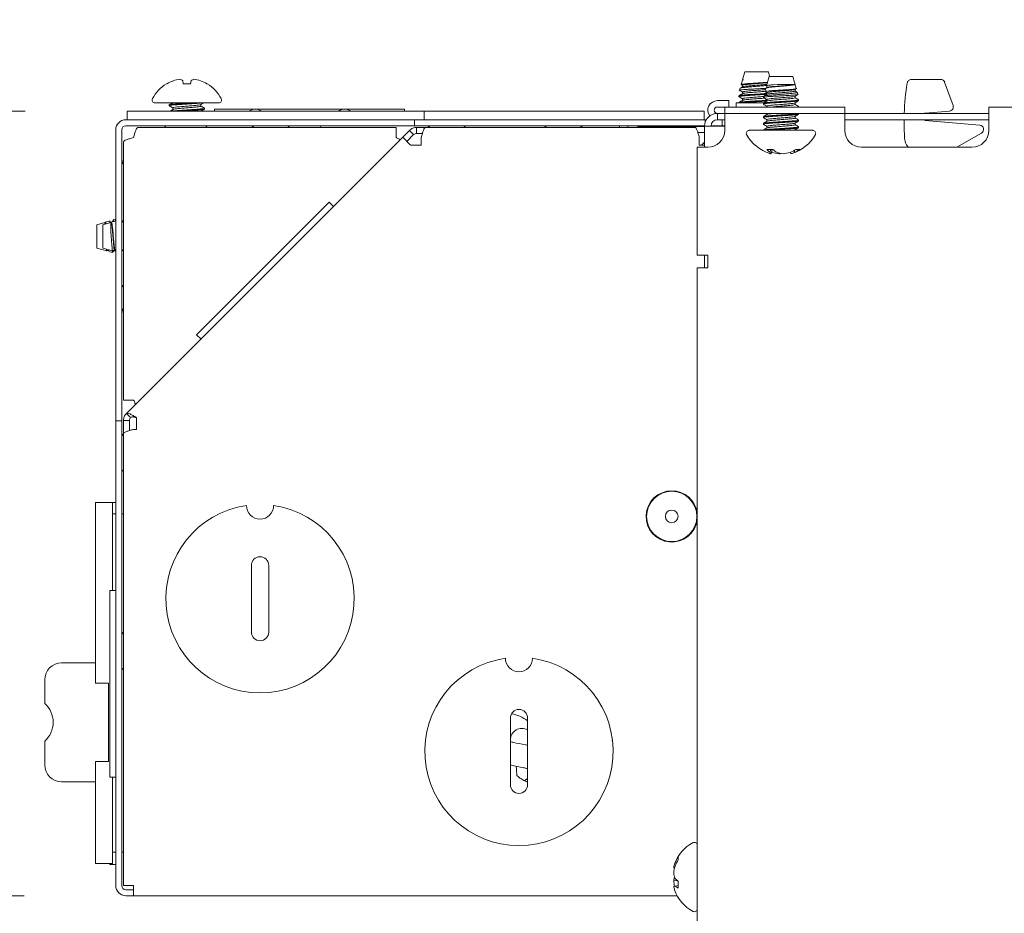
# Paper-space layout 'Sheet6' of a CAD drawing. Units: millimetres. Extents: x 11 to 430, y 2 to 275.
# Drawn here: x 62 to 76, y 150 to 163 of the extents above; entities that cross this region are included whole.
import ezdxf

# ---------------------------------------------------------------- set-up
doc = ezdxf.new("R2010")
doc.units = ezdxf.units.MM
doc.layers.add('DIMENSIONS-ANNOTATIONS', color=7, linetype='Continuous', lineweight=15)
doc.styles.add('SLDTEXTSTYLE0', font='TXT', dxfattribs={"width": 0.75})
doc.dimstyles.new('SLDDIMSTYLE2', dxfattribs={"dimtxt": 3, "dimasz": 4, "dimexe": 0, "dimexo": 0.0625, "dimgap": 0.75, "dimtad": 0, "dimtih": 1, "dimtoh": 1, "dimdec": 0, "dimlfac": 8, "dimrnd": 1e-09, "dimzin": 12, "dimdsep": 46, "dimtxsty": 'SLDTEXTSTYLE0', "dimsah": 1, "dimcen": 0.09, "dimadec": 0, "dimazin": 3, "dimtfac": 1, "dimtdec": 0, "dimtmove": 0, "dimatfit": 0, "dimfxl": 1, "dimfrac": 2, "dimtolj": 1, "dimtzin": 12, "dimarcsym": 0})

# ---------------------------------------------------------------- blocks, each defined once
blk = doc.blocks.new('_D_64')
at = {"layer": 'DIMENSIONS-ANNOTATIONS'}
for p, q in [((31.345, 171.489), (30.736, 171.489)), ((30.736, 171.489), (30.736, 163.643)), ((40.298, 171.489), (40.907, 171.489)), ((40.907, 171.489), (40.907, 163.643)), ((44.261, 169.97), (46.261, 169.97)), ((46.261, 169.97), (46.261, 161.505)), ((34.763, 167.874), (37.859, 167.874)), ((30.736, 163.643), (31.345, 163.643)), ((40.907, 163.643), (40.298, 163.643)), ((61.995, 161.505), (44.261, 161.505)), ((61.978, 149.949), (44.261, 149.949)), ((46.261, 149.949), (46.261, 141.949))]:
    blk.add_line(p, q, dxfattribs=at)
for points in [[(46.261, 161.505), (47.011, 165.505), (45.511, 165.505)], [(46.261, 149.949), (45.511, 145.949), (47.011, 145.949)]]:
    blk.add_solid(points, dxfattribs=at)
at = {"layer": 'DIMENSIONS-ANNOTATIONS', "char_height": 3, "attachment_point": 1, "style": 'SLDTEXTSTYLE0'}
for s, insert in [('92', (33.605, 175.966)), ('5', (35.203, 171.477)), ('"', (38.299, 169.285)), ('3', (32.107, 169.285)), ('8', (35.203, 167.51))]:
    blk.add_mtext(s, dxfattribs=dict(at, insert=insert))

psp = doc.layouts.new('Sheet6')

# ---------------------------------------------------------------- linework, layer by layer
at = {"color": 7, "linetype": 'Continuous', "lineweight": 15}
for p, q in [((72.593, 162.086), (72.559, 161.968)), ((72.939, 162.086), (72.593, 162.086)), ((72.952, 162.017), (72.913, 161.881)), ((72.958, 162.017), (72.939, 162.086)), ((73.298, 162.017), (72.952, 162.017)), ((73.349, 161.839), (73.298, 162.017)), ((64.079, 161.91), (64.074, 161.91)), ((64.322, 161.91), (64.314, 161.956)), ((64.428, 161.91), (64.322, 161.91)), ((64.436, 161.956), (64.428, 161.91)), ((64.676, 161.91), (64.671, 161.91)), ((72.524, 161.843), (72.515, 161.814)), ((72.557, 161.962), (72.54, 161.899)), ((72.571, 161.968), (72.559, 161.968)), ((72.559, 161.888), (72.559, 161.864)), ((72.903, 161.845), (72.889, 161.795)), ((72.921, 161.855), (72.907, 161.847)), ((72.918, 161.878), (72.918, 161.854)), ((73.079, 161.899), (73.011, 161.894)), ((73.011, 161.894), (73.012, 161.893)), ((73.012, 161.893), (73.079, 161.899)), ((73.326, 161.899), (73.079, 161.899)), ((75.046, 161.974), (75.477, 161.974)), ((75.535, 161.932), (75.66, 161.591)), ((72.505, 161.733), (72.505, 161.72)), ((72.559, 161.788), (72.559, 161.765)), ((72.559, 161.689), (72.559, 161.666)), ((72.869, 161.726), (72.865, 161.711)), ((72.918, 161.778), (72.918, 161.755)), ((73.332, 161.803), (73.332, 161.827)), ((73.332, 161.704), (73.332, 161.728)), ((73.373, 161.754), (73.364, 161.785)), ((64.845, 161.63), (63.905, 161.63)), ((64.115, 161.599), (64.115, 161.586)), ((64.168, 161.555), (64.168, 161.532)), ((64.582, 161.58), (64.582, 161.604)), ((64.635, 161.537), (64.635, 161.549)), ((72.234, 161.661), (72.188, 161.661)), ((72.234, 161.567), (72.188, 161.567)), ((72.234, 161.661), (72.359, 161.661)), ((72.297, 161.567), (72.234, 161.567)), ((72.297, 161.474), (72.297, 161.567)), ((72.297, 161.567), (72.672, 161.567)), ((72.359, 161.661), (72.359, 161.567)), ((72.466, 161.63), (72.466, 161.567)), ((72.876, 161.63), (72.466, 161.63)), ((72.505, 161.633), (72.505, 161.63)), ((72.672, 161.567), (73.688, 161.567)), ((72.865, 161.623), (72.865, 161.611)), ((72.918, 161.679), (72.918, 161.655)), ((72.918, 161.58), (72.918, 161.567)), ((73.332, 161.605), (73.332, 161.629)), ((73.385, 161.661), (73.385, 161.673)), ((73.385, 161.567), (73.385, 161.574)), ((73.688, 161.567), (74.063, 161.567)), ((74.063, 161.567), (74.063, 161.474)), ((76.188, 161.411), (76.188, 161.567)), ((78.813, 161.567), (76.188, 161.567)), ((63.495, 161.38), (63.495, 161.505)), ((63.495, 161.505), (63.683, 161.505)), ((63.683, 161.505), (67.683, 161.505)), ((64.784, 161.536), (64.784, 161.505)), ((67.578, 161.536), (64.784, 161.536)), ((67.578, 161.505), (67.578, 161.536)), ((67.683, 161.505), (67.87, 161.505)), ((67.87, 161.38), (67.87, 161.505)), ((67.87, 161.505), (68.058, 161.505)), ((68.058, 161.505), (71.808, 161.505)), ((71.808, 161.505), (71.995, 161.505)), ((71.995, 161.505), (71.995, 161.38)), ((72.297, 161.474), (72.188, 161.474)), ((72.188, 161.38), (72.188, 161.474)), ((72.672, 161.474), (72.297, 161.474)), ((72.297, 161.474), (72.297, 161.411)), ((72.297, 161.224), (72.297, 161.411)), ((72.672, 161.474), (73.688, 161.474)), ((72.865, 161.425), (72.865, 161.413)), ((72.918, 161.474), (72.918, 161.457)), ((73.012, 161.472), (73.036, 161.474)), ((73.332, 161.406), (73.332, 161.43)), ((73.385, 161.462), (73.385, 161.474)), ((74.063, 161.474), (73.688, 161.474)), ((76.188, 161.474), (74.063, 161.474)), ((74.063, 161.411), (74.063, 161.474)), ((74.063, 161.411), (74.063, 161.224)), ((75.606, 161.508), (75.247, 161.476)), ((76.188, 161.411), (76.188, 161.224)), ((67.541, 161.38), (63.478, 161.38)), ((67.541, 161.292), (63.478, 161.292)), ((67.459, 161.267), (63.653, 161.267)), ((65.332, 161.292), (65.359, 161.267)), ((65.86, 161.267), (65.887, 161.292)), ((67.459, 161.267), (67.459, 161.117)), ((67.541, 161.38), (67.728, 161.38)), ((67.728, 161.292), (67.541, 161.292)), ((67.728, 161.292), (67.728, 161.38)), ((67.728, 161.38), (67.916, 161.38)), ((67.916, 161.292), (67.728, 161.292)), ((67.759, 161.179), (67.759, 161.266)), ((67.889, 161.266), (67.759, 161.266)), ((71.859, 161.267), (67.891, 161.267)), ((72.009, 161.38), (67.916, 161.38)), ((72, 161.292), (67.916, 161.292)), ((67.926, 161.292), (67.952, 161.267)), ((68.454, 161.267), (68.481, 161.292)), ((69.644, 161.292), (69.671, 161.267)), ((70.173, 161.267), (70.2, 161.292)), ((70.745, 161.292), (70.745, 161.267)), ((70.87, 161.292), (70.87, 161.267)), ((71.016, 161.28), (71.016, 161.267)), ((72, 161.28), (71.016, 161.28)), ((71.257, 161.292), (71.27, 161.28)), ((71.799, 161.28), (71.812, 161.292)), ((72, 161.286), (72.156, 161.286)), ((72, 160.974), (72, 161.286)), ((72.009, 161.38), (72.009, 161.345)), ((72.025, 161.38), (72.009, 161.38)), ((72.259, 161.292), (72.094, 161.292)), ((72.297, 161.286), (72.156, 161.286)), ((72.297, 161.38), (72.188, 161.38)), ((72.259, 161.38), (72.259, 161.292)), ((72.297, 161.292), (72.259, 161.292)), ((72.865, 161.326), (72.865, 161.313)), ((72.918, 161.382), (72.918, 161.358)), ((72.918, 161.282), (72.918, 161.258)), ((73.332, 161.307), (73.332, 161.331)), ((73.385, 161.363), (73.385, 161.375)), ((73.385, 161.264), (73.385, 161.276)), ((76.188, 161.38), (74.063, 161.38)), ((75.247, 161.371), (76.053, 161.301)), ((63.328, 157.13), (63.328, 161.23)), ((63.416, 157.13), (63.416, 161.23)), ((67.554, 161.123), (63.485, 157.054)), ((67.653, 161.222), (67.554, 161.123)), ((67.554, 161.123), (67.66, 161.017)), ((67.715, 161.161), (67.616, 161.061)), ((67.715, 161.161), (67.653, 161.222)), ((67.845, 161.179), (67.759, 161.179)), ((67.828, 161.117), (67.828, 161.005)), ((72, 161.192), (71.901, 161.192)), ((71.922, 161.005), (71.922, 161.117)), ((72.655, 161.224), (73.518, 161.224)), ((73.518, 161.224), (73.595, 161.224)), ((76.078, 161.184), (75.713, 160.974)), ((63.441, 161.054), (63.441, 157.248)), ((67.672, 161.005), (67.66, 161.017)), ((67.828, 161.005), (67.672, 161.005)), ((71.891, 160.974), (72.047, 160.974)), ((71.891, 160.974), (71.891, 159.386)), ((72, 161.005), (71.922, 161.005)), ((71.953, 161.005), (72, 161.052)), ((74.313, 160.974), (75.938, 160.974)), ((72.919, 160.944), (73.007, 160.944)), ((72.972, 160.944), (72.965, 160.898)), ((72.993, 160.944), (72.98, 160.878)), ((72.989, 160.926), (72.991, 160.898)), ((73.095, 160.889), (73.095, 160.878)), ((73.265, 160.901), (73.27, 160.878)), ((73.322, 160.93), (73.326, 160.898)), ((73.344, 160.944), (73.402, 160.944)), ((64.519, 158.212), (66.471, 160.164)), ((66.471, 160.164), (66.533, 160.102)), ((63.169, 159.868), (63.05, 159.834)), ((63.05, 159.834), (63.05, 159.488)), ((63.256, 159.868), (63.138, 159.834)), ((63.138, 159.834), (63.138, 159.488)), ((63.169, 159.868), (63.169, 159.843)), ((63.237, 159.887), (63.174, 159.869)), ((63.256, 159.868), (63.256, 159.733)), ((63.325, 159.887), (63.262, 159.869)), ((63.322, 159.911), (63.293, 159.903)), ((63.328, 159.903), (63.321, 159.916)), ((63.328, 159.883), (63.323, 159.891)), ((63.327, 159.882), (63.328, 159.879)), ((63.256, 159.733), (63.261, 159.661)), ((63.262, 159.661), (63.256, 159.733)), ((63.261, 159.661), (63.262, 159.661)), ((63.05, 159.488), (63.194, 159.447)), ((63.138, 159.488), (63.281, 159.447)), ((63.199, 159.454), (63.223, 159.454)), ((63.221, 159.457), (63.23, 159.441)), ((63.234, 159.436), (63.279, 159.423)), ((63.286, 159.454), (63.31, 159.454)), ((63.309, 159.457), (63.318, 159.441)), ((63.322, 159.436), (63.328, 159.434)), ((63.441, 159.444), (63.416, 159.47)), ((71.891, 159.386), (72.047, 159.386)), ((72, 159.199), (72, 159.386)), ((72.047, 159.386), (72.047, 159.199)), ((71.891, 159.199), (71.891, 149.255)), ((72.047, 159.199), (71.891, 159.199)), ((63.416, 158.915), (63.441, 158.941)), ((64.519, 158.212), (64.581, 158.15)), ((63.591, 157.248), (63.441, 157.248)), ((63.328, 156.942), (63.328, 157.13)), ((63.416, 157.13), (63.416, 156.942)), ((63.547, 156.992), (63.485, 157.054)), ((63.328, 156.942), (63.416, 156.942)), ((63.328, 156.755), (63.328, 156.942)), ((63.416, 156.942), (63.416, 156.755)), ((63.529, 156.948), (63.441, 156.948)), ((63.441, 156.755), (63.441, 156.948)), ((63.529, 156.8), (63.529, 156.948)), ((63.634, 156.817), (63.634, 156.991)), ((63.591, 156.817), (63.634, 156.817)), ((63.328, 150.099), (63.328, 156.755)), ((63.416, 150.099), (63.416, 156.755)), ((63.441, 156.725), (63.416, 156.751)), ((63.441, 156.755), (63.441, 150.099)), ((63.416, 156.196), (63.441, 156.222)), ((63.241, 155.74), (63.241, 155.741)), ((63.241, 155.741), (63.328, 155.741)), ((63.031, 155.74), (63.281, 155.74)), ((63.031, 153.081), (63.031, 155.74)), ((63.281, 154.447), (63.281, 155.74)), ((63.281, 155.573), (63.328, 155.573)), ((63.416, 155.573), (63.441, 155.573)), ((65.326, 153.832), (65.326, 154.815)), ((65.58, 154.815), (65.58, 153.832)), ((63.241, 151.693), (63.241, 154.447)), ((63.241, 154.447), (63.328, 154.447)), ((63.441, 153.803), (63.416, 153.829)), ((62.531, 153.378), (63.031, 153.378)), ((63.416, 153.274), (63.441, 153.301)), ((62.281, 152.782), (62.281, 153.128)), ((63.219, 153.081), (63.031, 153.081)), ((63.219, 151.925), (63.219, 153.081)), ((69.139, 151.582), (69.139, 152.565)), ((69.393, 152.565), (69.393, 151.582)), ((62.281, 151.878), (62.281, 152.223)), ((69.141, 152.244), (69.141, 152.216)), ((70.645, 152.233), (70.632, 152.233)), ((63.219, 151.925), (63.031, 151.925)), ((63.031, 150.421), (63.031, 151.925)), ((69.232, 151.812), (69.226, 151.856)), ((63.241, 151.693), (63.328, 151.693)), ((63.281, 150.421), (63.281, 151.693)), ((69.233, 151.716), (69.232, 151.812)), ((62.531, 151.628), (63.031, 151.628)), ((69.343, 151.64), (69.393, 151.674)), ((63.328, 150.589), (63.281, 150.589)), ((63.441, 150.589), (63.416, 150.589)), ((63.281, 150.421), (63.031, 150.421)), ((63.241, 150.406), (63.241, 150.421)), ((63.241, 150.406), (63.328, 150.406)), ((71.585, 150.43), (71.565, 150.432)), ((71.611, 150.518), (71.611, 150.477)), ((71.558, 150.358), (71.545, 150.36)), ((63.591, 150.099), (63.441, 150.099)), ((63.591, 150.099), (63.591, 149.949)), ((71.597, 150.171), (71.545, 150.167)), ((71.611, 150.099), (71.565, 150.091)), ((71.611, 150.16), (71.611, 150.061)), ((63.478, 150.036), (63.591, 150.036)), ((63.478, 149.949), (63.591, 149.949)), ((63.591, 149.949), (71.596, 149.949))]:
    psp.add_line(p, q, dxfattribs=at)
for radius in [0.37, 0.0938]:
    psp.add_circle((71.516, 155.536), radius, dxfattribs=at)
for centre, radius, start, end in [((64.375, 161.422), 0.573, 121.6613, 152.0062), ((64.374, 161.414), 0.576, 110.1187, 120.771), ((64.321, 161.498), 0.48, 96.061, 107.6918), ((64.236, 161.843), 0.137, 55.132, 75.1924), ((64.514, 161.843), 0.137, 104.8076, 124.868), ((64.429, 161.498), 0.48, 72.3082, 83.939), ((64.376, 161.414), 0.576, 59.229, 69.8813), ((64.375, 161.422), 0.573, 27.9938, 58.3387), ((78.5, 161.349), 3.562, 170.7515, 177.9892), ((63.905, 161.671), 0.0414, 152.0062, 270), ((64.845, 161.671), 0.0414, 270, 27.9938), ((72.188, 161.52), 0.141, 90, 216.8699), ((72.188, 161.52), 0.0469, 90, 270), ((65.384, 161.36), 0.176, 55.3555, 124.6445), ((66.697, 161.36), 0.176, 55.3555, 124.6445), ((72.188, 161.286), 0.188, 90, 180), ((63.478, 161.23), 0.15, 90, 180), ((63.478, 161.23), 0.0625, 90, 180), ((64.028, 161.255), 0.0375, 18.1603, 90), ((64.691, 161.255), 0.0375, 90, 161.8397), ((66.372, 161.255), 0.0375, 90, 161.8397), ((72.188, 161.286), 0.0938, 90, 180), ((72.296, 161.251), 0.0414, 90, 121.8873), ((78.5, 161.349), 3.562, 179.4974, 183.875), ((72.047, 161.224), 0.25, 270, 0), ((72.655, 161.182), 0.0414, 90, 207.9938), ((73.125, 161.432), 0.573, 207.9938, 253.3499), ((73.125, 161.432), 0.573, 286.6501, 332.0062), ((73.595, 161.182), 0.0414, 332.0062, 90), ((74.313, 161.224), 0.25, 180, 270), ((75.938, 161.224), 0.25, 270, 0), ((63.714, 160.834), 0.299, 180, 203.6064), ((73.108, 161.087), 0.238, 217.1845, 232.9257), ((73.011, 161.052), 0.177, 253.3456, 259.9149), ((73.005, 160.914), 0.0438, 201.4463, 235.3172), ((73.151, 161.447), 0.572, 253.7539, 264.3204), ((73.26, 161.21), 0.367, 226.4848, 238.2567), ((73.206, 161.308), 0.433, 251.2198, 263.2245), ((73.046, 161.294), 0.419, 276.6883, 280.8822), ((73.099, 161.447), 0.572, 275.6796, 286.2461), ((73.06, 161.369), 0.512, 292.8811, 303.7509), ((73.238, 161.056), 0.181, 280.1899, 299.1291), ((73.159, 161.261), 0.399, 294.607, 307.4296), ((63.714, 158.488), 0.299, 156.3936, 180), ((71.516, 155.536), 0.378, 90, 352.6287), ((71.516, 155.536), 0.378, 7.3713, 90), ((65.453, 154.324), 1.387, 98.2877, 81.7123), ((65.453, 155.697), 0.2, 180, 0), ((65.453, 154.815), 0.127, 0, 180), ((65.453, 153.832), 0.127, 180, 0), ((69.266, 152.074), 1.387, 98.2877, 81.7123), ((69.266, 153.447), 0.2, 180, 0), ((62.531, 153.128), 0.25, 90, 180), ((62.031, 152.503), 0.375, 311.8103, 48.1897), ((69.266, 152.565), 0.127, 0, 180), ((69.061, 152.099), 0.539, 51.9875, 79.8544), ((69.309, 152.245), 0.169, 60.4884, 180.5917), ((62.531, 151.878), 0.25, 180, 270), ((69.266, 151.582), 0.127, 180, 0), ((72.099, 150.224), 0.573, 117.9938, 160.6554), ((71.849, 150.693), 0.0414, 0, 117.9938), ((71.821, 150.321), 0.279, 156.7046, 171.997), ((72.122, 150.224), 0.58, 163.8917, 174.4174), ((72.005, 150.252), 0.475, 146.0262, 157.8328), ((72.087, 150.183), 0.559, 148.2551, 158.8389), ((72.075, 153.242), 2.93, 259.5711, 259.8276), ((71.877, 150.327), 0.335, 187.9408, 201.4541), ((63.478, 150.099), 0.15, 180, 270), ((63.478, 150.099), 0.0625, 180, 270), ((71.87, 150.122), 0.328, 161.9757, 172.1465), ((72.122, 150.223), 0.58, 185.5839, 193.3422), ((72.315, 145.89), 4.267, 100.125, 100.3982), ((71.821, 150.126), 0.278, 187.9959, 199.3479), ((71.81, 150.412), 0.321, 220.2925, 231.7177), ((71.695, 150.243), 0.2, 229.5696, 245.2255), ((72.099, 150.224), 0.573, 199.3446, 242.0062), ((71.849, 149.754), 0.0414, 242.0062, 360)]:
    psp.add_arc(centre, radius, start, end, dxfattribs=at)
for centre, major_axis, ratio, start_param, end_param in [((75.477, 161.911), (-0.0359, -0.0512), 0.999773, 2.530834, 3.752351), ((75.601, 161.57), (-0.0527, 0.0336), 0.999589, 2.225493, 4.057692), ((75.25, 161.445), (0.023, -0.0211), 0.99972, 2.399967, 2.724621), ((75.25, 161.402), (0.023, 0.0211), 0.99972, 3.198287, 3.883218), ((76.047, 161.238), (0.0611, 0.0136), 0.99832, 5.018304, 7.548066)]:
    psp.add_ellipse(centre, major_axis=major_axis, ratio=ratio, start_param=start_param, end_param=end_param, dxfattribs=at)
for points, knots in [([(72.904, 161.843), (72.896, 161.843), (72.867, 161.841), (72.802, 161.837), (72.72, 161.833), (72.641, 161.828), (72.575, 161.823), (72.531, 161.819), (72.511, 161.815), (72.518, 161.813), (72.52, 161.812)], [0, 0, 0, 0, 0.056839, 0.200094, 0.343306, 0.48775, 0.633365, 0.778963, 0.925489, 1, 1, 1, 1]), ([(72.561, 161.865), (72.554, 161.861), (72.539, 161.852), (72.524, 161.844), (72.517, 161.839)], [0, 0, 0, 0, 0.499677, 1, 1, 1, 1]), ([(72.526, 161.842), (72.525, 161.843), (72.522, 161.846), (72.543, 161.85), (72.588, 161.856), (72.655, 161.863), (72.733, 161.87), (72.813, 161.875), (72.874, 161.881), (72.9, 161.884), (72.907, 161.885)], [0, 0, 0, 0, 0.031468, 0.186117, 0.340775, 0.49297, 0.644073, 0.795198, 0.94412, 1, 1, 1, 1]), ([(72.535, 161.9), (72.54, 161.898), (72.548, 161.893), (72.555, 161.889), (72.559, 161.887)], [0, 0, 0, 0, 0.550811, 1, 1, 1, 1]), ([(72.928, 161.932), (72.925, 161.932), (72.909, 161.93), (72.862, 161.926), (72.792, 161.922), (72.716, 161.917), (72.646, 161.913), (72.588, 161.908), (72.552, 161.904), (72.536, 161.901), (72.54, 161.899), (72.54, 161.899)], [0, 0, 0, 0, 0.027378, 0.163857, 0.301013, 0.438091, 0.576771, 0.716434, 0.856052, 0.996936, 1, 1, 1, 1]), ([(72.56, 161.961), (72.559, 161.962), (72.558, 161.964), (72.565, 161.966), (72.571, 161.968)], [0, 0, 0, 0, 0.345461, 1, 1, 1, 1]), ([(72.559, 161.888), (72.562, 161.89), (72.568, 161.894), (72.616, 161.9), (72.684, 161.906), (72.766, 161.912), (72.846, 161.918), (72.903, 161.924), (72.922, 161.926), (72.926, 161.927)], [0, 0, 0, 0, 0.159755, 0.314502, 0.475665, 0.632677, 0.789689, 0.950852, 1, 1, 1, 1]), ([(72.565, 161.865), (72.567, 161.867), (72.573, 161.87), (72.617, 161.875), (72.684, 161.882), (72.766, 161.888), (72.845, 161.894), (72.9, 161.899), (72.917, 161.901), (72.919, 161.901)], [0, 0, 0, 0, 0.110571, 0.279565, 0.455567, 0.627036, 0.798504, 0.974506, 1, 1, 1, 1]), ([(72.905, 161.844), (72.905, 161.844), (72.902, 161.847), (72.924, 161.852), (72.961, 161.858), (72.994, 161.861), (73.006, 161.863)], [0, 0, 0, 0, 0.102378, 0.448336, 0.78966, 1, 1, 1, 1]), ([(73.011, 161.894), (72.993, 161.893), (72.955, 161.89), (72.921, 161.885), (72.916, 161.882), (72.914, 161.881)], [0, 0, 0, 0, 0.338501, 0.679164, 1, 1, 1, 1]), ([(72.922, 161.855), (72.922, 161.855), (72.922, 161.858), (72.951, 161.863), (72.992, 161.867), (73.012, 161.869)], [0, 0, 0, 0, 0.062908, 0.537566, 1, 1, 1, 1]), ([(73.346, 161.838), (73.346, 161.837), (73.347, 161.835), (73.318, 161.83), (73.268, 161.825), (73.2, 161.821), (73.123, 161.817), (73.053, 161.812), (73.014, 161.81), (72.998, 161.809)], [0, 0, 0, 0, 0.107913, 0.262327, 0.41815, 0.573956, 0.730792, 0.889359, 1, 1, 1, 1]), ([(73.006, 161.863), (73.027, 161.865), (73.07, 161.869), (73.144, 161.875), (73.214, 161.882), (73.273, 161.888), (73.311, 161.894), (73.321, 161.897), (73.326, 161.899)], [0, 0, 0, 0, 0.173877, 0.352902, 0.532217, 0.711486, 0.886519, 1, 1, 1, 1]), ([(73.012, 161.869), (73.036, 161.871), (73.085, 161.875), (73.169, 161.881), (73.244, 161.887), (73.301, 161.893), (73.318, 161.897), (73.326, 161.899)], [0, 0, 0, 0, 0.204211, 0.41382, 0.615083, 0.822862, 1, 1, 1, 1]), ([(73.33, 161.826), (73.334, 161.829), (73.343, 161.834), (73.351, 161.839), (73.356, 161.841)], [0, 0, 0, 0, 0.49987, 1, 1, 1, 1]), ([(74.984, 161.921), (74.986, 161.928), (74.989, 161.942), (75.003, 161.958), (75.021, 161.97), (75.036, 161.973), (75.044, 161.974), (75.046, 161.974)], [0, 0, 0, 0, 0.239336, 0.478674, 0.717983, 0.957286, 1, 1, 1, 1]), ([(72.512, 161.718), (72.509, 161.719), (72.498, 161.722), (72.521, 161.727), (72.576, 161.732), (72.664, 161.739), (72.765, 161.745), (72.857, 161.75), (72.901, 161.754), (72.918, 161.755)], [0, 0, 0, 0, 0.053193, 0.223044, 0.387592, 0.558933, 0.72588, 0.892827, 1, 1, 1, 1]), ([(72.505, 161.733), (72.509, 161.735), (72.517, 161.739), (72.577, 161.745), (72.663, 161.751), (72.765, 161.757), (72.857, 161.763), (72.901, 161.766), (72.918, 161.768)], [0, 0, 0, 0, 0.179393, 0.353186, 0.534153, 0.710479, 0.886806, 1, 1, 1, 1]), ([(72.561, 161.766), (72.552, 161.761), (72.534, 161.75), (72.516, 161.74), (72.507, 161.735)], [0, 0, 0, 0, 0.499626, 1, 1, 1, 1]), ([(72.507, 161.718), (72.516, 161.713), (72.534, 161.703), (72.551, 161.693), (72.559, 161.688)], [0, 0, 0, 0, 0.523371, 1, 1, 1, 1]), ([(72.511, 161.815), (72.519, 161.81), (72.535, 161.801), (72.551, 161.792), (72.559, 161.787)], [0, 0, 0, 0, 0.525147, 1, 1, 1, 1]), ([(72.559, 161.788), (72.562, 161.791), (72.568, 161.795), (72.616, 161.801), (72.684, 161.807), (72.765, 161.813), (72.844, 161.819), (72.884, 161.823), (72.903, 161.825)], [0, 0, 0, 0, 0.172065, 0.338735, 0.512315, 0.681426, 0.850536, 1, 1, 1, 1]), ([(72.559, 161.689), (72.562, 161.691), (72.568, 161.696), (72.616, 161.701), (72.684, 161.708), (72.765, 161.714), (72.834, 161.719), (72.865, 161.722), (72.876, 161.723)], [0, 0, 0, 0, 0.1849, 0.364002, 0.550531, 0.732256, 0.913981, 1, 1, 1, 1]), ([(72.565, 161.766), (72.567, 161.767), (72.573, 161.771), (72.617, 161.776), (72.684, 161.782), (72.765, 161.788), (72.839, 161.794), (72.875, 161.797), (72.89, 161.799)], [0, 0, 0, 0, 0.120593, 0.304924, 0.496899, 0.68393, 0.870961, 1, 1, 1, 1]), ([(72.565, 161.667), (72.567, 161.668), (72.573, 161.672), (72.617, 161.676), (72.684, 161.683), (72.765, 161.689), (72.834, 161.694), (72.866, 161.697), (72.877, 161.698)], [0, 0, 0, 0, 0.125152, 0.316453, 0.515686, 0.709788, 0.90389, 1, 1, 1, 1]), ([(72.985, 161.724), (72.962, 161.722), (72.916, 161.719), (72.872, 161.714), (72.867, 161.711), (72.865, 161.709)], [0, 0, 0, 0, 0.322902, 0.645823, 1, 1, 1, 1]), ([(72.866, 161.709), (72.875, 161.704), (72.892, 161.693), (72.91, 161.683), (72.918, 161.678)], [0, 0, 0, 0, 0.514066, 1, 1, 1, 1]), ([(72.921, 161.756), (72.912, 161.751), (72.894, 161.74), (72.876, 161.73), (72.867, 161.724)], [0, 0, 0, 0, 0.499801, 1, 1, 1, 1]), ([(72.873, 161.725), (72.873, 161.726), (72.872, 161.729), (72.903, 161.735), (72.947, 161.741), (72.979, 161.743), (72.988, 161.744)], [0, 0, 0, 0, 0.192611, 0.535619, 0.876689, 1, 1, 1, 1]), ([(72.998, 161.809), (72.979, 161.808), (72.939, 161.805), (72.902, 161.8), (72.885, 161.796), (72.891, 161.795), (72.893, 161.794)], [0, 0, 0, 0, 0.274335, 0.582843, 0.891545, 1, 1, 1, 1]), ([(72.892, 161.793), (72.893, 161.792), (72.902, 161.787), (72.91, 161.782), (72.918, 161.778)], [0, 0, 0, 0, 0.0943, 1, 1, 1, 1]), ([(72.922, 161.778), (72.922, 161.779), (72.92, 161.782), (72.95, 161.788), (72.991, 161.792), (73.012, 161.794)], [0, 0, 0, 0, 0.20379, 0.607088, 1, 1, 1, 1]), ([(72.922, 161.679), (72.922, 161.68), (72.92, 161.683), (72.95, 161.689), (72.991, 161.693), (73.012, 161.695)], [0, 0, 0, 0, 0.20379, 0.607088, 1, 1, 1, 1]), ([(72.922, 161.756), (72.922, 161.756), (72.922, 161.758), (72.951, 161.763), (72.992, 161.767), (73.012, 161.769)], [0, 0, 0, 0, 0.062864, 0.537544, 1, 1, 1, 1]), ([(73.37, 161.753), (73.37, 161.752), (73.372, 161.75), (73.343, 161.746), (73.29, 161.741), (73.216, 161.737), (73.132, 161.732), (73.051, 161.727), (73.005, 161.725), (72.985, 161.724)], [0, 0, 0, 0, 0.092296, 0.246676, 0.402582, 0.558495, 0.715073, 0.873462, 1, 1, 1, 1]), ([(72.988, 161.744), (73.009, 161.746), (73.054, 161.749), (73.135, 161.756), (73.218, 161.762), (73.289, 161.768), (73.339, 161.775), (73.364, 161.781), (73.362, 161.784), (73.361, 161.785)], [0, 0, 0, 0, 0.133254, 0.292288, 0.45152, 0.610749, 0.767234, 0.922898, 1, 1, 1, 1]), ([(73.012, 161.794), (73.036, 161.796), (73.085, 161.8), (73.168, 161.807), (73.245, 161.812), (73.301, 161.819), (73.329, 161.824), (73.328, 161.826), (73.328, 161.826)], [0, 0, 0, 0, 0.193598, 0.392314, 0.583118, 0.780098, 0.977078, 1, 1, 1, 1]), ([(73.012, 161.769), (73.036, 161.771), (73.085, 161.775), (73.169, 161.782), (73.245, 161.788), (73.302, 161.794), (73.331, 161.799), (73.329, 161.802), (73.328, 161.803)], [0, 0, 0, 0, 0.181362, 0.367517, 0.546262, 0.730792, 0.915322, 1, 1, 1, 1]), ([(73.012, 161.695), (73.036, 161.697), (73.085, 161.701), (73.168, 161.708), (73.245, 161.713), (73.301, 161.72), (73.329, 161.724), (73.328, 161.727), (73.328, 161.727)], [0, 0, 0, 0, 0.193611, 0.39234, 0.583156, 0.78015, 0.977143, 1, 1, 1, 1]), ([(73.012, 161.67), (73.036, 161.672), (73.085, 161.676), (73.169, 161.683), (73.245, 161.688), (73.302, 161.695), (73.331, 161.7), (73.329, 161.703), (73.328, 161.704)], [0, 0, 0, 0, 0.181362, 0.367517, 0.546262, 0.730792, 0.915322, 1, 1, 1, 1]), ([(73.33, 161.727), (73.338, 161.732), (73.355, 161.741), (73.372, 161.751), (73.38, 161.756)], [0, 0, 0, 0, 0.499779, 1, 1, 1, 1]), ([(73.36, 161.787), (73.358, 161.789), (73.348, 161.795), (73.339, 161.8), (73.332, 161.804)], [0, 0, 0, 0, 0.285625, 1, 1, 1, 1]), ([(73.384, 161.674), (73.375, 161.68), (73.358, 161.69), (73.34, 161.7), (73.332, 161.705)], [0, 0, 0, 0, 0.516317, 1, 1, 1, 1]), ([(64.616, 161.63), (64.6, 161.628), (64.566, 161.624), (64.477, 161.617), (64.375, 161.611), (64.273, 161.605), (64.186, 161.599), (64.13, 161.593), (64.108, 161.588), (64.118, 161.585), (64.121, 161.584)], [0, 0, 0, 0, 0.137552, 0.276414, 0.411715, 0.547017, 0.685878, 0.819235, 0.95689, 1, 1, 1, 1]), ([(64.476, 161.63), (64.443, 161.628), (64.376, 161.624), (64.272, 161.618), (64.187, 161.611), (64.127, 161.605), (64.119, 161.601), (64.115, 161.599)], [0, 0, 0, 0, 0.202226, 0.400218, 0.603419, 0.798565, 1, 1, 1, 1]), ([(64.17, 161.632), (64.161, 161.627), (64.143, 161.616), (64.125, 161.606), (64.116, 161.601)], [0, 0, 0, 0, 0.499681, 1, 1, 1, 1]), ([(64.117, 161.584), (64.126, 161.579), (64.143, 161.569), (64.16, 161.559), (64.168, 161.554)], [0, 0, 0, 0, 0.523371, 1, 1, 1, 1]), ([(64.63, 161.551), (64.632, 161.55), (64.642, 161.548), (64.62, 161.543), (64.564, 161.537), (64.477, 161.53), (64.375, 161.524), (64.272, 161.518), (64.188, 161.512), (64.139, 161.508), (64.132, 161.505), (64.131, 161.505)], [0, 0, 0, 0, 0.036973, 0.172552, 0.303898, 0.440665, 0.573926, 0.707187, 0.843955, 0.975301, 1, 1, 1, 1]), ([(64.576, 161.603), (64.574, 161.601), (64.568, 161.598), (64.524, 161.593), (64.456, 161.586), (64.375, 161.58), (64.294, 161.574), (64.226, 161.568), (64.178, 161.562), (64.172, 161.558), (64.168, 161.555)], [0, 0, 0, 0, 0.083887, 0.212112, 0.345653, 0.475756, 0.605858, 0.7394, 0.867625, 1, 1, 1, 1]), ([(64.582, 161.58), (64.579, 161.578), (64.572, 161.574), (64.524, 161.568), (64.456, 161.561), (64.375, 161.555), (64.294, 161.549), (64.226, 161.543), (64.182, 161.538), (64.176, 161.534), (64.174, 161.533)], [0, 0, 0, 0, 0.132067, 0.259994, 0.393225, 0.523025, 0.652824, 0.786055, 0.913982, 1, 1, 1, 1]), ([(64.579, 161.603), (64.588, 161.608), (64.604, 161.617), (64.619, 161.626), (64.626, 161.63)], [0, 0, 0, 0, 0.578477, 1, 1, 1, 1]), ([(64.634, 161.551), (64.625, 161.556), (64.607, 161.566), (64.59, 161.576), (64.582, 161.581)], [0, 0, 0, 0, 0.516987, 1, 1, 1, 1]), ([(72.505, 161.633), (72.509, 161.636), (72.517, 161.64), (72.577, 161.645), (72.663, 161.652), (72.765, 161.658), (72.857, 161.663), (72.901, 161.667), (72.918, 161.668)], [0, 0, 0, 0, 0.179393, 0.353186, 0.534153, 0.710479, 0.886806, 1, 1, 1, 1]), ([(72.561, 161.667), (72.552, 161.662), (72.534, 161.651), (72.516, 161.641), (72.507, 161.635)], [0, 0, 0, 0, 0.499626, 1, 1, 1, 1]), ([(72.549, 161.63), (72.559, 161.631), (72.586, 161.634), (72.664, 161.64), (72.765, 161.646), (72.857, 161.651), (72.901, 161.655), (72.918, 161.656)], [0, 0, 0, 0, 0.134291, 0.3765, 0.612499, 0.848498, 1, 1, 1, 1]), ([(72.866, 161.61), (72.875, 161.604), (72.892, 161.594), (72.91, 161.584), (72.918, 161.579)], [0, 0, 0, 0, 0.514066, 1, 1, 1, 1]), ([(72.921, 161.657), (72.912, 161.651), (72.894, 161.641), (72.876, 161.63), (72.867, 161.625)], [0, 0, 0, 0, 0.499801, 1, 1, 1, 1]), ([(72.869, 161.623), (72.869, 161.624), (72.866, 161.627), (72.904, 161.633), (72.957, 161.637), (72.983, 161.639)], [0, 0, 0, 0, 0.20381, 0.607075, 1, 1, 1, 1]), ([(72.869, 161.611), (72.869, 161.612), (72.866, 161.615), (72.904, 161.621), (72.957, 161.625), (72.983, 161.627)], [0, 0, 0, 0, 0.20381, 0.607075, 1, 1, 1, 1]), ([(72.922, 161.58), (72.922, 161.581), (72.92, 161.584), (72.95, 161.59), (72.991, 161.594), (73.012, 161.596)], [0, 0, 0, 0, 0.20379, 0.607088, 1, 1, 1, 1]), ([(72.922, 161.657), (72.922, 161.657), (72.922, 161.659), (72.951, 161.664), (72.992, 161.668), (73.012, 161.67)], [0, 0, 0, 0, 0.062864, 0.537544, 1, 1, 1, 1]), ([(72.983, 161.639), (73.013, 161.641), (73.075, 161.645), (73.18, 161.652), (73.276, 161.657), (73.347, 161.664), (73.385, 161.669), (73.382, 161.672), (73.381, 161.673)], [0, 0, 0, 0, 0.181368, 0.367508, 0.54627, 0.730792, 0.915314, 1, 1, 1, 1]), ([(72.983, 161.627), (73.013, 161.629), (73.075, 161.633), (73.18, 161.639), (73.276, 161.645), (73.347, 161.651), (73.385, 161.657), (73.382, 161.66), (73.381, 161.661)], [0, 0, 0, 0, 0.181368, 0.367508, 0.54627, 0.730792, 0.915314, 1, 1, 1, 1]), ([(73.012, 161.596), (73.036, 161.598), (73.085, 161.602), (73.168, 161.608), (73.245, 161.614), (73.301, 161.62), (73.329, 161.625), (73.328, 161.627), (73.328, 161.628)], [0, 0, 0, 0, 0.193613, 0.392343, 0.583162, 0.780157, 0.977152, 1, 1, 1, 1]), ([(73.012, 161.571), (73.036, 161.573), (73.085, 161.577), (73.169, 161.584), (73.245, 161.589), (73.302, 161.596), (73.331, 161.601), (73.329, 161.604), (73.328, 161.605)], [0, 0, 0, 0, 0.181362, 0.367517, 0.546262, 0.730792, 0.915322, 1, 1, 1, 1]), ([(73.33, 161.628), (73.339, 161.633), (73.357, 161.643), (73.375, 161.654), (73.384, 161.659)], [0, 0, 0, 0, 0.499767, 1, 1, 1, 1]), ([(73.384, 161.575), (73.375, 161.58), (73.358, 161.591), (73.34, 161.601), (73.332, 161.606)], [0, 0, 0, 0, 0.516317, 1, 1, 1, 1]), ([(73.359, 161.567), (73.368, 161.569), (73.385, 161.571), (73.382, 161.573), (73.381, 161.574)], [0, 0, 0, 0, 0.558095, 1, 1, 1, 1]), ([(64.171, 161.533), (64.162, 161.528), (64.145, 161.518), (64.129, 161.509), (64.122, 161.505)], [0, 0, 0, 0, 0.558343, 1, 1, 1, 1]), ([(64.635, 161.537), (64.631, 161.535), (64.624, 161.53), (64.563, 161.525), (64.477, 161.518), (64.376, 161.512), (64.299, 161.508), (64.266, 161.505), (64.261, 161.505)], [0, 0, 0, 0, 0.195508, 0.384913, 0.582136, 0.774302, 0.966468, 1, 1, 1, 1]), ([(64.582, 161.505), (64.59, 161.51), (64.608, 161.52), (64.625, 161.53), (64.634, 161.535)], [0, 0, 0, 0, 0.480243, 1, 1, 1, 1]), ([(72.92, 161.458), (72.911, 161.453), (72.893, 161.442), (72.875, 161.432), (72.866, 161.426)], [0, 0, 0, 0, 0.499441, 1, 1, 1, 1]), ([(72.866, 161.411), (72.875, 161.406), (72.892, 161.396), (72.91, 161.386), (72.918, 161.381)], [0, 0, 0, 0, 0.515938, 1, 1, 1, 1]), ([(72.869, 161.425), (72.869, 161.426), (72.866, 161.429), (72.904, 161.435), (72.957, 161.439), (72.983, 161.441)], [0, 0, 0, 0, 0.20381, 0.607075, 1, 1, 1, 1]), ([(72.869, 161.413), (72.869, 161.414), (72.866, 161.417), (72.904, 161.422), (72.957, 161.426), (72.983, 161.428)], [0, 0, 0, 0, 0.20381, 0.607075, 1, 1, 1, 1]), ([(72.922, 161.382), (72.922, 161.383), (72.92, 161.386), (72.95, 161.391), (72.991, 161.395), (73.012, 161.397)], [0, 0, 0, 0, 0.20379, 0.607088, 1, 1, 1, 1]), ([(72.922, 161.458), (72.922, 161.458), (72.922, 161.461), (72.951, 161.466), (72.992, 161.47), (73.012, 161.472)], [0, 0, 0, 0, 0.076942, 0.544491, 1, 1, 1, 1]), ([(72.922, 161.359), (72.922, 161.359), (72.922, 161.361), (72.952, 161.366), (73.009, 161.372), (73.086, 161.378), (73.168, 161.385), (73.245, 161.391), (73.302, 161.397), (73.331, 161.403), (73.329, 161.405), (73.328, 161.406)], [0, 0, 0, 0, 0.024338, 0.157152, 0.286545, 0.415939, 0.548752, 0.676278, 0.807932, 0.939586, 1, 1, 1, 1]), ([(72.983, 161.441), (73.013, 161.443), (73.075, 161.447), (73.18, 161.453), (73.276, 161.459), (73.347, 161.465), (73.385, 161.471), (73.382, 161.474), (73.381, 161.475)], [0, 0, 0, 0, 0.181368, 0.367508, 0.54627, 0.730792, 0.915314, 1, 1, 1, 1]), ([(72.983, 161.428), (73.013, 161.43), (73.075, 161.434), (73.18, 161.441), (73.276, 161.447), (73.347, 161.453), (73.385, 161.458), (73.382, 161.461), (73.381, 161.462)], [0, 0, 0, 0, 0.181368, 0.367508, 0.54627, 0.730792, 0.915314, 1, 1, 1, 1]), ([(73.012, 161.397), (73.036, 161.399), (73.085, 161.403), (73.168, 161.41), (73.245, 161.416), (73.301, 161.422), (73.329, 161.427), (73.328, 161.429), (73.328, 161.429)], [0, 0, 0, 0, 0.193613, 0.392343, 0.583162, 0.780157, 0.977152, 1, 1, 1, 1]), ([(73.33, 161.429), (73.339, 161.434), (73.357, 161.445), (73.375, 161.455), (73.384, 161.461)], [0, 0, 0, 0, 0.499767, 1, 1, 1, 1]), ([(73.384, 161.377), (73.375, 161.382), (73.358, 161.392), (73.34, 161.402), (73.332, 161.407)], [0, 0, 0, 0, 0.51601, 1, 1, 1, 1]), ([(72.869, 161.312), (72.868, 161.313), (72.864, 161.317), (72.905, 161.323), (72.979, 161.329), (73.076, 161.335), (73.18, 161.342), (73.276, 161.347), (73.347, 161.354), (73.385, 161.359), (73.382, 161.362), (73.381, 161.363)], [0, 0, 0, 0, 0.094366, 0.217638, 0.337749, 0.45786, 0.581132, 0.699517, 0.821717, 0.943916, 1, 1, 1, 1]), ([(72.92, 161.359), (72.911, 161.353), (72.893, 161.343), (72.875, 161.332), (72.866, 161.327)], [0, 0, 0, 0, 0.499696, 1, 1, 1, 1]), ([(72.866, 161.312), (72.875, 161.307), (72.893, 161.296), (72.91, 161.286), (72.918, 161.281)], [0, 0, 0, 0, 0.516714, 1, 1, 1, 1]), ([(72.92, 161.259), (72.911, 161.254), (72.893, 161.244), (72.875, 161.233), (72.866, 161.228)], [0, 0, 0, 0, 0.499678, 1, 1, 1, 1]), ([(72.869, 161.326), (72.869, 161.327), (72.866, 161.33), (72.906, 161.335), (72.979, 161.341), (73.076, 161.347), (73.18, 161.354), (73.276, 161.36), (73.347, 161.366), (73.385, 161.372), (73.382, 161.374), (73.381, 161.375)], [0, 0, 0, 0, 0.064365, 0.191721, 0.315811, 0.4399, 0.567256, 0.689562, 0.815811, 0.942059, 1, 1, 1, 1]), ([(72.87, 161.228), (72.87, 161.229), (72.868, 161.231), (72.906, 161.236), (72.978, 161.242), (73.076, 161.248), (73.18, 161.255), (73.276, 161.261), (73.347, 161.267), (73.385, 161.272), (73.382, 161.275), (73.381, 161.276)], [0, 0, 0, 0, 0.033681, 0.165213, 0.293372, 0.421532, 0.553064, 0.679382, 0.80977, 0.940158, 1, 1, 1, 1]), ([(72.909, 161.224), (72.932, 161.226), (72.977, 161.23), (73.076, 161.236), (73.179, 161.243), (73.276, 161.248), (73.347, 161.255), (73.385, 161.26), (73.382, 161.263), (73.381, 161.264)], [0, 0, 0, 0, 0.156294, 0.309315, 0.466363, 0.617185, 0.772867, 0.92855, 1, 1, 1, 1]), ([(72.922, 161.282), (72.922, 161.283), (72.92, 161.286), (72.951, 161.292), (73.009, 161.298), (73.086, 161.304), (73.168, 161.311), (73.245, 161.316), (73.301, 161.323), (73.329, 161.328), (73.328, 161.33), (73.328, 161.33)], [0, 0, 0, 0, 0.067022, 0.199657, 0.328877, 0.458097, 0.590732, 0.718087, 0.849564, 0.981041, 1, 1, 1, 1]), ([(72.922, 161.259), (72.922, 161.26), (72.922, 161.262), (72.952, 161.267), (73.009, 161.273), (73.086, 161.279), (73.168, 161.286), (73.245, 161.292), (73.302, 161.298), (73.331, 161.303), (73.329, 161.306), (73.328, 161.307)], [0, 0, 0, 0, 0.025138, 0.157842, 0.28713, 0.416417, 0.549122, 0.676544, 0.80809, 0.939636, 1, 1, 1, 1]), ([(73.33, 161.33), (73.339, 161.335), (73.357, 161.346), (73.375, 161.356), (73.384, 161.361)], [0, 0, 0, 0, 0.499747, 1, 1, 1, 1]), ([(73.33, 161.231), (73.339, 161.236), (73.357, 161.247), (73.375, 161.257), (73.384, 161.262)], [0, 0, 0, 0, 0.49974, 1, 1, 1, 1]), ([(73.383, 161.278), (73.374, 161.283), (73.357, 161.293), (73.34, 161.303), (73.332, 161.308)], [0, 0, 0, 0, 0.522337, 1, 1, 1, 1]), ([(75, 160.974), (74.988, 160.989), (74.957, 161.028), (74.95, 161.077), (74.946, 161.108)], [0, 0, 0, 0, 0.382942, 1, 1, 1, 1]), ([(63.181, 159.847), (63.181, 159.848), (63.179, 159.866), (63.176, 159.867), (63.174, 159.868)], [0, 0, 0, 0, 0.103187, 1, 1, 1, 1]), ([(63.184, 159.847), (63.182, 159.855), (63.18, 159.869), (63.177, 159.868), (63.175, 159.867)], [0, 0, 0, 0, 0.523426, 1, 1, 1, 1]), ([(63.251, 159.866), (63.248, 159.87), (63.243, 159.879), (63.238, 159.887), (63.236, 159.891)], [0, 0, 0, 0, 0.483866, 1, 1, 1, 1]), ([(63.239, 159.882), (63.24, 159.882), (63.242, 159.881), (63.243, 159.869), (63.243, 159.864)], [0, 0, 0, 0, 0.619059, 1, 1, 1, 1]), ([(63.286, 159.661), (63.284, 159.688), (63.28, 159.742), (63.274, 159.811), (63.268, 159.858), (63.264, 159.865), (63.262, 159.868)], [0, 0, 0, 0, 0.248171, 0.502903, 0.747493, 1, 1, 1, 1]), ([(63.292, 159.661), (63.29, 159.684), (63.286, 159.732), (63.28, 159.795), (63.273, 159.843), (63.268, 159.869), (63.264, 159.867), (63.263, 159.867)], [0, 0, 0, 0, 0.210346, 0.426919, 0.643844, 0.860712, 1, 1, 1, 1]), ([(63.297, 159.91), (63.292, 159.903), (63.285, 159.89), (63.278, 159.878), (63.275, 159.873)], [0, 0, 0, 0, 0.607185, 1, 1, 1, 1]), ([(63.302, 159.879), (63.301, 159.885), (63.298, 159.903), (63.294, 159.909), (63.292, 159.9), (63.291, 159.898)], [0, 0, 0, 0, 0.300063, 0.889854, 1, 1, 1, 1]), ([(63.324, 159.906), (63.325, 159.906), (63.326, 159.906), (63.327, 159.895), (63.328, 159.891)], [0, 0, 0, 0, 0.633016, 1, 1, 1, 1]), ([(63.438, 159.865), (63.433, 159.874), (63.425, 159.886), (63.418, 159.899), (63.416, 159.903)], [0, 0, 0, 0, 0.664999, 1, 1, 1, 1]), ([(63.261, 159.661), (63.262, 159.638), (63.265, 159.59), (63.27, 159.527), (63.275, 159.479), (63.278, 159.451), (63.281, 159.45), (63.282, 159.45)], [0, 0, 0, 0, 0.212693, 0.426743, 0.640948, 0.854912, 1, 1, 1, 1]), ([(63.309, 159.46), (63.307, 159.463), (63.304, 159.468), (63.299, 159.512), (63.292, 159.58), (63.288, 159.634), (63.286, 159.661)], [0, 0, 0, 0, 0.176339, 0.445852, 0.72654, 1, 1, 1, 1]), ([(63.319, 159.442), (63.318, 159.444), (63.314, 159.45), (63.309, 159.486), (63.303, 159.544), (63.297, 159.606), (63.294, 159.646), (63.292, 159.661)], [0, 0, 0, 0, 0.137496, 0.379499, 0.61865, 0.854598, 1, 1, 1, 1]), ([(63.188, 159.474), (63.189, 159.466), (63.191, 159.45), (63.194, 159.45), (63.195, 159.45)], [0, 0, 0, 0, 0.516093, 1, 1, 1, 1]), ([(63.232, 159.442), (63.23, 159.443), (63.228, 159.445), (63.227, 159.458), (63.226, 159.463)], [0, 0, 0, 0, 0.630186, 1, 1, 1, 1]), ([(63.274, 159.449), (63.275, 159.443), (63.277, 159.424), (63.28, 159.418), (63.281, 159.425), (63.282, 159.426)], [0, 0, 0, 0, 0.303403, 0.897597, 1, 1, 1, 1]), ([(63.283, 159.426), (63.284, 159.428), (63.289, 159.437), (63.295, 159.447), (63.299, 159.454)], [0, 0, 0, 0, 0.20078, 1, 1, 1, 1]), ([(69.393, 152.165), (69.383, 152.167), (69.3, 152.182), (69.216, 152.2), (69.157, 152.213), (69.141, 152.216)], [0, 0, 0, 0, 0.083167, 0.7519, 1, 1, 1, 1]), ([(69.139, 151.873), (69.144, 151.872), (69.201, 151.859), (69.284, 151.842), (69.374, 151.826), (69.393, 151.822)], [0, 0, 0, 0, 0.078586, 0.805428, 1, 1, 1, 1]), ([(69.393, 151.621), (69.368, 151.633), (69.314, 151.659), (69.263, 151.693), (69.238, 151.716), (69.236, 151.715), (69.236, 151.715)], [0, 0, 0, 0, 0.206631, 0.45245, 0.753882, 1, 1, 1, 1])]:
    psp.add_open_spline(points, degree=3, knots=knots, dxfattribs=at)
for points in [[(63.591, 161.117), (63.596, 161.136), (63.606, 161.176), (63.622, 161.225), (63.638, 161.26), (63.648, 161.264), (63.653, 161.267)], [(67.759, 161.266), (67.749, 161.266), (67.73, 161.265), (67.702, 161.256), (67.675, 161.242), (67.661, 161.229), (67.653, 161.222)], [(67.828, 161.117), (67.833, 161.137), (67.844, 161.176), (67.859, 161.226), (67.875, 161.261), (67.885, 161.265), (67.891, 161.267)], [(71.859, 161.267), (71.865, 161.265), (71.875, 161.261), (71.891, 161.226), (71.906, 161.176), (71.917, 161.137), (71.922, 161.117)], [(63.441, 161.054), (63.443, 161.059), (63.447, 161.07), (63.482, 161.085), (63.532, 161.101), (63.571, 161.111), (63.591, 161.117)], [(67.522, 161.091), (67.52, 161.091), (67.515, 161.089), (67.5, 161.094), (67.481, 161.104), (67.466, 161.112), (67.459, 161.117)], [(67.759, 161.179), (67.751, 161.178), (67.734, 161.176), (67.722, 161.166), (67.715, 161.161)], [(63.591, 157.248), (63.595, 157.241), (63.602, 157.225), (63.612, 157.205), (63.616, 157.189), (63.614, 157.184), (63.613, 157.182)], [(63.485, 157.054), (63.478, 157.047), (63.465, 157.032), (63.452, 157.006), (63.443, 156.978), (63.442, 156.958), (63.441, 156.948)], [(63.634, 156.991), (63.617, 157.002), (63.582, 157.022), (63.536, 157.047), (63.501, 157.06), (63.49, 157.056), (63.485, 157.054)], [(63.547, 156.992), (63.542, 156.986), (63.531, 156.973), (63.529, 156.956), (63.529, 156.948)], [(63.634, 156.991), (63.625, 156.994), (63.606, 156.998), (63.581, 157.002), (63.56, 157.001), (63.551, 156.995), (63.547, 156.992)], [(63.441, 156.755), (63.443, 156.76), (63.447, 156.77), (63.482, 156.786), (63.532, 156.802), (63.571, 156.812), (63.591, 156.817)]]:
    psp.add_open_spline(points, degree=3, dxfattribs=at)

# ---------------------------------------------------------------- dimensions: what is measured, and where the dimension line sits
at = {"layer": 'DIMENSIONS-ANNOTATIONS'}
dim = psp.add_linear_dim(base=(46.261, 149.949), p1=(63.495, 161.505), p2=(63.478, 149.949), angle=90, dimstyle='SLDDIMSTYLE2', dxfattribs=at)
dim.commit()
dim.dimension.update_dxf_attribs({"geometry": '_D_64', "text_midpoint": (46.261, 169.97), "dimtype": 160})

doc.saveas('drawing.dxf')
